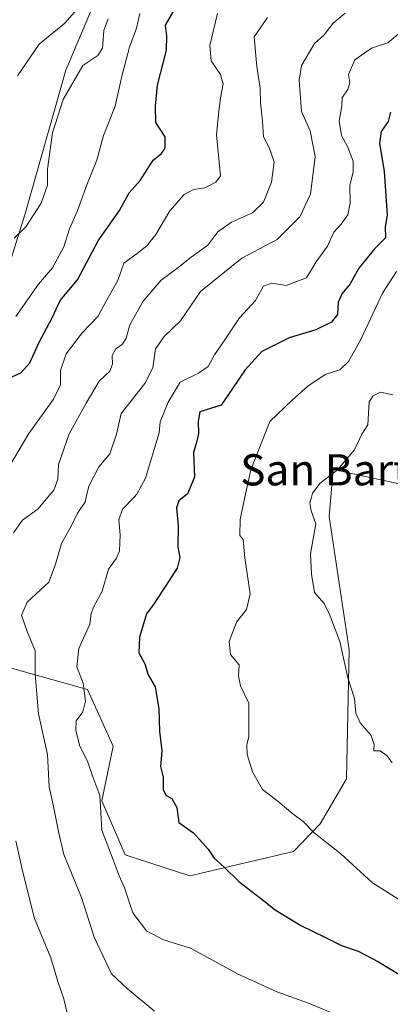
# Model space of a CAD drawing. Units: metres. Extents: x 620646 to 624086, y 4754940 to 4757314.
# Drawn here: x 622240 to 622335, y 4755371 to 4755624 of the extents above; entities that cross this region are included whole.
import ezdxf
from ezdxf.enums import TextEntityAlignment as Align

# ---------------------------------------------------------------- set-up
doc = ezdxf.new("R2010")
doc.units = ezdxf.units.M
doc.header["$MEASUREMENT"] = 0
for name, color, linetype, lineweight in [('Arbolado forestal CxS', 92, 'Continuous', 0), ('Curva de nivel maestra', 30, 'Continuous', 30), ('Curva de nivel normal', 30, 'Continuous', 0), ('Matorral CxS', 135, 'Continuous', 0), ('Texto cartográfico', 7, 'Continuous', 0)]:
    doc.layers.add(name, color=color, linetype=linetype, lineweight=lineweight)
doc.styles.add('Style-Arial', font='txt')

msp = doc.modelspace()

# ---------------------------------------------------------------- linework, layer by layer
at = {"layer": 'Arbolado forestal CxS', "color": 92, "linetype": 'Continuous', "lineweight": 0}
for points in [[(622314.5379, 4755824.8875, 538.0872), (622322.4751, 4755788.2587, 538.3384), (622320.7905, 4755754.5559, 536.8427), (622305.1645, 4755718.5879, 532.8384), (622272.3153, 4755659.3117, 533.7802), (622251.9091, 4755611.1531, 538.0724), (622241.4035, 4755574.0473, 538.8799), (622227.8621, 4755531.1479, 543.8985), (622211.5513, 4755497.0671, 541.471), (622204.5529, 4755472.1183, 540.2637), (622190.8019, 4755437.4687, 534.0096)], [(622314.5379, 4755824.8875, 538.0872), (622322.4751, 4755788.2587, 538.3384), (622320.7905, 4755754.5559, 536.8427), (622305.1645, 4755718.5879, 532.8384), (622272.3153, 4755659.3117, 533.7802), (622251.9091, 4755611.1531, 538.0724), (622241.4035, 4755574.0473, 538.8799), (622227.8621, 4755531.1479, 543.8985), (622211.5513, 4755497.0671, 541.471), (622204.5529, 4755472.1183, 540.2637), (622190.8019, 4755437.4687, 534.0096)], [(622272.3153, 4755659.3117, 533.7802), (622251.9091, 4755611.1531, 538.0724), (622241.4035, 4755574.0473, 538.8799), (622227.8621, 4755531.1479, 543.8985), (622211.5513, 4755497.0671, 541.471), (622204.5529, 4755472.1183, 540.2637), (622190.8019, 4755437.4687, 534.0096), (622178.0602, 4755381.6487, 530.5817), (622171.7017, 4755321.2573, 530.3977), (622170.6411, 4755278.8773, 530.4556), (622176.5463, 4755173.5429, 530.4031)], [(622338.7677, 4755504.7087, 588.3515), (622320.6455, 4755508.6375, 583.7987), (622319.6003, 4755496.5403, 586.0185), (622324.6883, 4755462.3125, 585.1058), (622324.0337, 4755429.2465, 582.9848), (622317.2583, 4755417.6747, 580.5025), (622310.3991, 4755410.5519, 578.3361), (622283.8201, 4755404.3233, 573.2836), (622267.1943, 4755409.7265, 570.8148), (622261.2145, 4755423.5955, 569.2961), (622264.1299, 4755437.6355, 571.8869), (622257.5043, 4755452.1295, 570.375), (622236.4173, 4755458.0829, 559.987), (622190.8019, 4755437.4687, 534.0096), (622204.5529, 4755472.1183, 540.2637), (622211.5513, 4755497.0671, 541.471), (622227.8621, 4755531.1479, 543.8985), (622241.4035, 4755574.0473, 538.8799), (622251.9091, 4755611.1531, 538.0724), (622272.3153, 4755659.3117, 533.7802)], [(622338.7677, 4755504.7087, 588.3515), (622320.6455, 4755508.6375, 583.7987), (622319.6003, 4755496.5403, 586.0185), (622324.6883, 4755462.3125, 585.1058), (622324.0337, 4755429.2465, 582.9848), (622317.2583, 4755417.6747, 580.5025), (622310.3991, 4755410.5519, 578.3361), (622283.8201, 4755404.3233, 573.2836), (622267.1943, 4755409.7265, 570.8148), (622261.2145, 4755423.5955, 569.2961), (622264.1299, 4755437.6355, 571.8869), (622257.5043, 4755452.1295, 570.375), (622236.4173, 4755458.0829, 559.987), (622190.8019, 4755437.4687, 534.0096)]]:
    msp.add_polyline3d(points, dxfattribs=at)
at = {"layer": 'Curva de nivel maestra', "color": 30, "linetype": 'Continuous', "lineweight": 30, "flags": 128}
for points, elevation in [([(622236.97, 4755531.9201), (622240.33, 4755533.4901), (622242.66, 4755536.0701), (622245.04, 4755541.3401), (622248.38, 4755547.5401), (622250.51, 4755552.0201), (622254.94, 4755557.3501), (622260.28, 4755567.3101), (622265.76, 4755575.1701), (622268.19, 4755579.6401), (622271.07, 4755582.8801), (622274.38, 4755588.0401), (622276.47, 4755589.7501), (622277.49, 4755591.1801), (622277.48, 4755594.0801), (622275.06, 4755597.7201), (622274.98, 4755601.9401), (622275.5, 4755607.3301), (622277.83, 4755616.2701), (622277.87, 4755620.0001), (622277.5, 4755622.6901), (622280.6, 4755628.0201)], 550), ([(622335.35, 4755600.4101), (622334.77, 4755598.0001), (622332.98, 4755595.4301), (622332.48, 4755592.3801), (622333.69, 4755585.1401), (622334.46, 4755573.9001), (622333.95, 4755570.9501), (622334.08, 4755568.1601), (622331.35, 4755565.3501), (622327.21, 4755560.3501), (622324.97, 4755556.3101), (622322.92, 4755553.8501), (622321.92, 4755551.6401), (622321.71, 4755548.4501), (622320.21, 4755546.4701), (622316.13, 4755544.5301), (622309.34, 4755542.4401), (622302.29, 4755538.9201), (622298, 4755534.2601), (622291.83, 4755525.1901), (622286.34, 4755523.4101), (622285.95, 4755520.9801), (622286.04, 4755517.8801), (622285.61, 4755515.9401), (622284.73, 4755513.0201), (622285, 4755506.6901), (622283.16, 4755502.4301), (622280.98, 4755500.5601), (622280.33, 4755498.7701), (622280.79, 4755494.1801), (622280.71, 4755488.7501), (622281.26, 4755486.0201), (622280.57, 4755483.3501), (622274.66, 4755474.2201), (622272.68, 4755471.5501), (622270.86, 4755465.6301), (622270.72, 4755461.5701), (622272.26, 4755458.7801), (622273.11, 4755455.9201), (622274.92, 4755452.8601), (622275.82, 4755447.2001), (622275.98, 4755441.4501), (622276.61, 4755436.4401), (622276.28, 4755432.4101), (622276.9, 4755429.6901), (622276.9, 4755426.5001), (622277.65, 4755425.0101), (622279.15, 4755424.1801), (622280.49, 4755421.8501), (622280.99, 4755418.0201), (622284.7, 4755415.3901), (622288.49, 4755411.1801), (622290.03, 4755408.8501), (622292.65, 4755406.5201), (622296.36, 4755402.8501), (622301.95, 4755398.6401), (622305.72, 4755395.5901), (622312.33, 4755391.5601), (622318.34, 4755388.7101), (622322.72, 4755386.4401), (622327.02, 4755385.0201), (622332.28, 4755382.2201), (622337.94, 4755378.8001)], 575)]:
    msp.add_lwpolyline(points, dxfattribs=dict(at, elevation=elevation))
at = {"layer": 'Curva de nivel normal', "color": 30, "linetype": 'Continuous', "lineweight": 0, "flags": 128}
for points, elevation in [([(622239.53, 4755609.74), (622245.12, 4755617.81), (622251.69, 4755623.21), (622254.79, 4755626.7)], 535), ([(622290.9, 4755625.73), (622288.94, 4755617.46), (622289.23, 4755613.6), (622291.7, 4755610.08), (622292.32, 4755607.62), (622291.65, 4755604.02), (622291.16, 4755599.89), (622290.68, 4755594.58), (622291.7, 4755584.02), (622290.44, 4755582.41), (622287.63, 4755580.96), (622284.75, 4755580.56), (622282.33, 4755579.26), (622278.66, 4755575.04), (622275.02, 4755568.95), (622272.77, 4755566.05), (622270.27, 4755564.13), (622266.86, 4755561.58), (622265.26, 4755557.14), (622262.46, 4755552.22), (622260.23, 4755548.02), (622256.12, 4755543.69), (622252, 4755538.35), (622250.57, 4755534.02), (622250.6, 4755530.35), (622248.75, 4755526.69), (622242.4, 4755517.89), (622237.21, 4755509.04)], 555), ([(622238.5, 4755492.35), (622240.84, 4755495.66), (622244.79, 4755498.59), (622247.3196, 4755501.5653), (622248.82, 4755503.33), (622249.9, 4755506.16), (622250.09, 4755509.91), (622252.81, 4755517.83), (622257.17, 4755525.69), (622260.51, 4755531.35), (622263.26, 4755533.93), (622263.95, 4755535.65), (622263.83, 4755537.88), (622264.81, 4755539.62), (622266.47, 4755540.79), (622267.43, 4755542.32), (622268.36, 4755545.76), (622271.78, 4755551.86), (622276.43, 4755557.29), (622280.35, 4755560.2), (622284.1, 4755563.13), (622288.38, 4755566.22), (622291.01, 4755569.69), (622294.5, 4755572.11), (622299.86, 4755574.5), (622302.72, 4755577.3), (622304.78, 4755582.4), (622305.42, 4755587.67), (622304.14, 4755591.31), (622302.72, 4755594.06), (622302.5, 4755598.15), (622301.98, 4755602.74), (622301.85, 4755606.52), (622301.03, 4755612.13), (622300.33, 4755619.69), (622303.75, 4755624.72)], 560), ([(622262.8, 4755624.35), (622261.7, 4755621.35), (622261.38, 4755616.83), (622260.14, 4755614.94), (622256.31, 4755612.34), (622251.29, 4755603.66), (622248.54, 4755595.07), (622247.19, 4755585.73), (622247.19, 4755581.61), (622245.56, 4755576.98), (622241.66, 4755570.93), (622238.67, 4755568.02)], 540), ([(622239.06, 4755547.93), (622244.9, 4755556.26), (622248.51, 4755560.44), (622251.39, 4755565.8), (622252.86, 4755570.47), (622254.84, 4755574.88), (622257.36, 4755581.71), (622259.91, 4755588.02), (622261.65, 4755594.35), (622264.63, 4755601.93), (622266.33, 4755609.61), (622268.32, 4755617.06), (622270.12, 4755621.97), (622270.95, 4755625.69)], 545), ([(622274.72, 4755369.63), (622267.78, 4755375.36), (622263.63, 4755379.16), (622259.22, 4755388.59), (622255.92, 4755398.8), (622251.4, 4755409.79), (622250.15, 4755415.28), (622248.66, 4755422.6), (622247.62, 4755427.2), (622247.19, 4755435.44), (622244.9, 4755445.93), (622244.09, 4755456.12), (622244.09, 4755462.12), (622241.99, 4755467.02), (622240.54, 4755471.23), (622241.96, 4755474.62), (622247.58, 4755479.69), (622249.28, 4755484.35), (622250.78, 4755489.69), (622253.24, 4755493.96), (622254.92, 4755497.47), (622256.87, 4755500.3), (622257.173, 4755501.5653), (622257.84, 4755504.35), (622260.37, 4755509.35), (622263.25, 4755512.69), (622264.92, 4755517.69), (622266.14, 4755523.02), (622272.24, 4755530.69), (622274.32, 4755534.73), (622274.95, 4755539.61), (622277.16, 4755542.78), (622281.37, 4755546.78), (622286.57, 4755554.35), (622297.17, 4755562.86), (622306.19, 4755567.69), (622312.03, 4755573.47), (622314.81, 4755579.34), (622316.01, 4755589.02), (622314.67, 4755595.58), (622312.44, 4755600.58), (622311.87, 4755608.58), (622312.5, 4755612.35), (622315.8, 4755618.02), (622318.33, 4755620.27), (622320.63, 4755623.24), (622323.66, 4755625.78)], 565), ([(622326.04, 4755366.73), (622314.27, 4755371.63), (622306.14, 4755374.57), (622296.02, 4755379.15), (622283.99, 4755385.73), (622276.99, 4755387.93), (622272.7, 4755390.23), (622269.18, 4755394.85), (622267.03, 4755401.25), (622265.6, 4755404.36), (622264.06, 4755408.46), (622261.16, 4755416.04), (622260.64, 4755424.92), (622258.86, 4755429.78), (622257.56, 4755433.5), (622255.48, 4755437.9), (622254.46, 4755441.69), (622254.63, 4755444.11), (622256.34, 4755446.47), (622257.02, 4755449.14), (622256.37, 4755453.79), (622254.74, 4755458.02), (622255.28, 4755462.69), (622258.09, 4755468.96), (622258.46, 4755471.59), (622259.08, 4755473.34), (622261.24, 4755477.41), (622262.86, 4755483.1), (622264.96, 4755485.85), (622265.72, 4755487.73), (622265.89, 4755491.86), (622265.54, 4755495.69), (622266.52, 4755498.42), (622269.486, 4755501.5653), (622270.16, 4755502.28), (622272.37, 4755506.46), (622275.89, 4755518.02), (622276.13, 4755520.89), (622278.23, 4755525.94), (622281.33, 4755531.09), (622285.99, 4755533.4), (622288.53, 4755535.13), (622290.13, 4755538.05), (622292.82, 4755541.95), (622296.56, 4755547.59), (622300.63, 4755552.07), (622302.75, 4755555.7), (622304.87, 4755556.51), (622308.51, 4755555.92), (622313.73, 4755557.86), (622316.26, 4755561.93), (622319.19, 4755566.02), (622320.78, 4755569.6), (622322.65, 4755571.67), (622324.4, 4755574.05), (622324.95, 4755576.99), (622324.9, 4755581.59), (622325.74, 4755585.1), (622325.73, 4755587.82), (622324.29, 4755591.58), (622322.76, 4755594.35), (622322.16, 4755598.1), (622322.8, 4755601.99), (622322.96, 4755604.13), (622324.37, 4755606.16), (622324.87, 4755607.98), (622324.58, 4755610.05), (622326.17, 4755613.83), (622330.47, 4755616.82), (622334.66, 4755618.21), (622338.33, 4755621.24)], 570), ([(622339.3, 4755397.18), (622330.75, 4755402.54), (622322.6, 4755409.97), (622315.73, 4755415.41), (622312.92, 4755418.25), (622310.25, 4755420.22), (622306.52, 4755423.4), (622302.44, 4755426.46), (622299.85, 4755431.04), (622298.52, 4755435.52), (622298.43, 4755438.02), (622298.94, 4755440.02), (622298.96, 4755448.66), (622296.79, 4755453.15), (622296.3, 4755455.66), (622296.46, 4755458.48), (622294.25, 4755461.13), (622293.93, 4755464.52), (622295.8, 4755469.48), (622298.36, 4755472.71), (622299.27, 4755476.75), (622297.96, 4755485.99), (622297.46, 4755490.68), (622296.66, 4755491.73), (622296.73, 4755495.77), (622297.9596, 4755501.5653), (622299.45, 4755508.59), (622304.33, 4755520.95), (622310.07, 4755526.43), (622314.13, 4755530.04), (622318.53, 4755533), (622322.3, 4755534.24), (622324.59, 4755536.35), (622327.75, 4755542.02), (622333.33, 4755553.94), (622336.9, 4755559.45)], 580), ([(622335.78, 4755433.34), (622334.51, 4755435.14), (622332.65, 4755436.43), (622331.07, 4755436.44), (622331.18, 4755438.01), (622330.35, 4755440.35), (622327.59, 4755443.63), (622326.48, 4755446.1), (622326.08, 4755449.83), (622324.41, 4755455.19), (622322.37, 4755464.49), (622319.77, 4755471.26), (622318.33, 4755474.25), (622315.82, 4755477.07), (622315.09, 4755481.77), (622314.81, 4755487.02), (622316.16, 4755494.69), (622315, 4755498.02), (622314.6, 4755500.11), (622315.0277, 4755501.5653), (622315.32, 4755502.56), (622317.26, 4755505.13), (622321.71, 4755508.52), (622326.09, 4755513.69), (622328, 4755517.69), (622329.56, 4755520.09), (622329.86, 4755526.02), (622330.86, 4755527.56), (622332.8, 4755528.54), (622335.96, 4755527.83)], 585), ([(622252.54, 4755367.84), (622251.39, 4755372.75), (622249.86, 4755377.22), (622248.04, 4755383.32), (622243.91, 4755393.39), (622240.76, 4755405.58), (622239.05, 4755413.28)], 560)]:
    msp.add_lwpolyline(points, dxfattribs=dict(at, elevation=elevation))
at = {"layer": 'Matorral CxS', "color": 135, "linetype": 'Continuous', "lineweight": 0}
for points in [[(622209.4433, 4755336.7947, 536.5351), (622202.0577, 4755391.9535, 536.3583), (622190.8019, 4755437.4687, 534.0096), (622236.4173, 4755458.0829, 559.987), (622257.5043, 4755452.1295, 570.375), (622264.1299, 4755437.6355, 571.8869), (622261.2145, 4755423.5955, 569.2961), (622267.1943, 4755409.7265, 570.8148), (622283.8201, 4755404.3233, 573.2836), (622310.3991, 4755410.5519, 578.3361), (622317.2583, 4755417.6747, 580.5025), (622324.0337, 4755429.2465, 582.9848), (622324.6883, 4755462.3125, 585.1058), (622319.6003, 4755496.5403, 586.0185), (622320.6455, 4755508.6375, 583.7987), (622338.7677, 4755504.7087, 588.3515)], [(622338.7677, 4755504.7087, 588.3515), (622320.6455, 4755508.6375, 583.7987), (622319.6003, 4755496.5403, 586.0185), (622324.6883, 4755462.3125, 585.1058), (622324.0337, 4755429.2465, 582.9848), (622317.2583, 4755417.6747, 580.5025), (622310.3991, 4755410.5519, 578.3361), (622283.8201, 4755404.3233, 573.2836), (622267.1943, 4755409.7265, 570.8148), (622261.2145, 4755423.5955, 569.2961), (622264.1299, 4755437.6355, 571.8869), (622257.5043, 4755452.1295, 570.375), (622236.4173, 4755458.0829, 559.987), (622190.8019, 4755437.4687, 534.0096)]]:
    msp.add_polyline3d(points, dxfattribs=at)

# ---------------------------------------------------------------- texts
at = {"layer": 'Texto cartográfico', "color": 7, "linetype": 'Continuous', "lineweight": 0, "style": 'Style-Arial'}
msp.add_text('San Bartolomé', height=8, dxfattribs=at).set_placement((622334.6671, 4755508.5702), align=Align.MIDDLE_CENTER)

doc.saveas('drawing.dxf')
